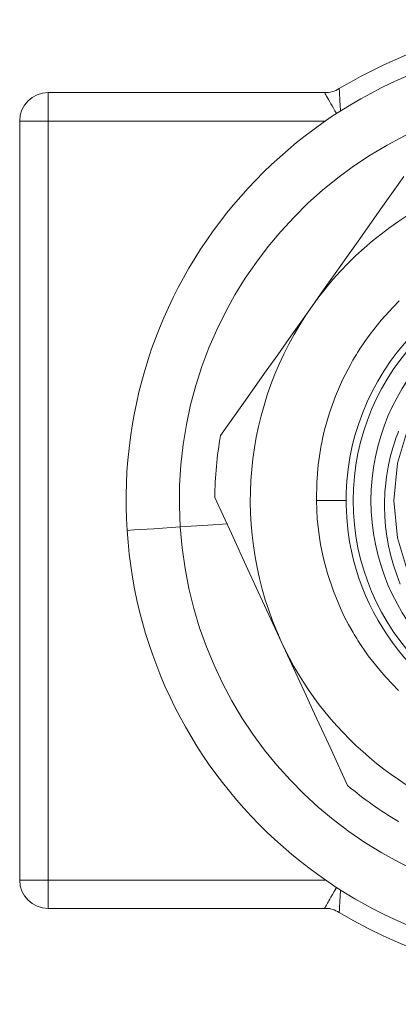
# Model space of a CAD drawing. Units: inches. Extents: x 0.86 to 5.71, y 3.05 to 7.62.
# Drawn here: x 0.86 to 1.17, y 5.06 to 5.88 of the extents above; entities that cross this region are included whole.
import ezdxf

# ---------------------------------------------------------------- set-up
doc = ezdxf.new("R2010")
doc.units = ezdxf.units.IN
doc.header["$MEASUREMENT"] = 0
doc.layers.add('Layer 1', color=7, linetype='Continuous')

msp = doc.modelspace()

# ---------------------------------------------------------------- linework, layer by layer
at = {"layer": 'Layer 1', "color": 7, "lineweight": 18}
for points in [[(0.88207, 5.81472), (1.11221, 5.81472)], [(0.88207, 5.79109), (0.88207, 5.8078), (0.88207, 5.81472)], [(1.12214, 5.79727), (1.12177, 5.79789), (1.12127, 5.79876), (1.12078, 5.79961), (1.11955, 5.80175), (1.11837, 5.8038), (1.11737, 5.80554), (1.11644, 5.80718), (1.11546, 5.80892), (1.11459, 5.81048), (1.11387, 5.81176), (1.11327, 5.81285), (1.1128, 5.81368), (1.11248, 5.81426), (1.11231, 5.81456), (1.11221, 5.81472)], [(1.12444, 5.81811), (1.12373, 5.81772), (1.12301, 5.81733)], [(1.12445, 5.81811), (1.1244, 5.8181)], [(1.1244, 5.8181), (1.1244, 5.81802), (1.12441, 5.81786), (1.12443, 5.81757), (1.12445, 5.81715), (1.12448, 5.8166), (1.12452, 5.81595), (1.12456, 5.81517), (1.12461, 5.81428), (1.12467, 5.81326), (1.12473, 5.81215), (1.12481, 5.81091), (1.12488, 5.80959), (1.12499, 5.80728), (1.12511, 5.80481), (1.12538, 5.79925)], [(0.88207, 5.79109), (0.86537, 5.79109), (0.85845, 5.79109)], [(0.85845, 5.1592), (0.85845, 5.79109)], [(1.11288, 5.79109), (0.88207, 5.79109)], [(0.88207, 5.79109), (0.88207, 5.1592)], [(1.10184, 5.63708), (1.1114, 5.6506), (1.12094, 5.66411), (1.13049, 5.67761), (1.14002, 5.69109), (1.15906, 5.71802), (1.17807, 5.74491)], [(1.10532, 5.47515), (1.1056, 5.49002), (1.10685, 5.50481), (1.10784, 5.51216), (1.10907, 5.51949), (1.10941, 5.52132), (1.10977, 5.52315), (1.11015, 5.52497), (1.11054, 5.5268), (1.11137, 5.53043), (1.11225, 5.53403), (1.11635, 5.54824), (1.12134, 5.56209), (1.12721, 5.57558), (1.13398, 5.58873), (1.13582, 5.59196), (1.13771, 5.59516), (1.13868, 5.59676), (1.13966, 5.59834), (1.14065, 5.59992), (1.14165, 5.60148), (1.14578, 5.60764), (1.15009, 5.61364), (1.15925, 5.62517), (1.16914, 5.63607), (1.17435, 5.64129)], [(1.02561, 5.52926), (1.04462, 5.55615), (1.06366, 5.58308), (1.07319, 5.59656), (1.08273, 5.61005), (1.09228, 5.62356), (1.10184, 5.63708)], [(1.33089, 5.31397), (1.29975, 5.31701), (1.26921, 5.32624), (1.24109, 5.34131), (1.21692, 5.36118), (1.19705, 5.38535), (1.18198, 5.41347), (1.17275, 5.44401), (1.16971, 5.47515), (1.17275, 5.50629), (1.18198, 5.53683), (1.19705, 5.56495), (1.21692, 5.58912), (1.24109, 5.60899), (1.26921, 5.62406), (1.29975, 5.63329), (1.33089, 5.63632)], [(1.17521, 5.40559), (1.17221, 5.4133), (1.16957, 5.4212), (1.16732, 5.42922), (1.16547, 5.43729), (1.16402, 5.44541), (1.16297, 5.45359), (1.16231, 5.46181), (1.16205, 5.47009), (1.16205, 5.47217), (1.16207, 5.47425), (1.16212, 5.47633), (1.1622, 5.47842), (1.16243, 5.48259), (1.16276, 5.48673), (1.16373, 5.49495), (1.16509, 5.50308), (1.16685, 5.51113), (1.16902, 5.51909), (1.17025, 5.52304), (1.17158, 5.52697), (1.17228, 5.52892), (1.17301, 5.53087), (1.17377, 5.53282)], [(1.07612, 5.35775), (1.06919, 5.37279), (1.06227, 5.38781), (1.05535, 5.40282), (1.04844, 5.41782), (1.03464, 5.44778), (1.02086, 5.47768)], [(1.17371, 5.31703), (1.1683, 5.32244), (1.16308, 5.32803), (1.15805, 5.33379), (1.14859, 5.34583), (1.13993, 5.35856), (1.13891, 5.3602), (1.13789, 5.36185), (1.13689, 5.36351), (1.13591, 5.36517), (1.134, 5.36852), (1.13214, 5.37189), (1.12861, 5.37871), (1.12533, 5.38563), (1.11949, 5.39976), (1.11463, 5.41427), (1.11256, 5.42168), (1.11074, 5.42919), (1.11032, 5.43108), (1.10992, 5.43297), (1.10954, 5.43487), (1.10917, 5.43677), (1.10849, 5.44058), (1.10787, 5.44439), (1.10607, 5.45971), (1.10532, 5.47515)], [(1.1301, 5.47515), (1.10532, 5.47515)], [(0.94784, 5.45024), (0.95376, 5.45063), (0.96994, 5.45168), (0.99204, 5.45312)], [(0.99204, 5.45312), (1.01497, 5.45461), (1.03125, 5.45567)], [(1.13139, 5.23782), (1.11761, 5.26773), (1.1038, 5.29768), (1.09689, 5.31268), (1.08998, 5.32769), (1.08305, 5.34271), (1.07612, 5.35775)], [(0.88207, 5.1592), (0.86537, 5.1592), (0.85845, 5.1592)], [(0.88207, 5.1592), (0.88207, 5.1425), (0.88207, 5.13558)], [(0.88207, 5.1592), (1.11288, 5.1592)], [(1.11221, 5.13558), (1.11225, 5.13565), (1.11233, 5.13578), (1.11247, 5.13604), (1.11268, 5.1364), (1.11295, 5.13688), (1.11327, 5.13745), (1.11365, 5.13814), (1.11409, 5.13892), (1.1146, 5.13983), (1.11515, 5.14082), (1.11577, 5.14193), (1.11644, 5.14311), (1.11752, 5.145), (1.11868, 5.147), (1.1202, 5.14963), (1.12179, 5.15238), (1.12219, 5.15308)], [(1.1254, 5.15115), (1.1254, 5.15107), (1.12536, 5.15022), (1.12532, 5.14939), (1.1252, 5.14698), (1.12508, 5.14466), (1.12498, 5.14263), (1.12488, 5.14071), (1.12481, 5.13939), (1.12473, 5.13815), (1.12467, 5.13703), (1.12461, 5.13602), (1.12456, 5.13513), (1.12452, 5.13435), (1.12448, 5.13369), (1.12445, 5.13315), (1.12443, 5.13273), (1.12441, 5.13243), (1.1244, 5.13228), (1.1244, 5.1322)], [(1.11221, 5.13558), (0.88207, 5.13558)], [(1.11669, 5.13558), (1.11222, 5.13558)], [(1.12301, 5.13297), (1.12373, 5.13258), (1.12444, 5.13219)], [(1.1244, 5.1322), (1.12443, 5.13219)]]:
    msp.add_lwpolyline(points, dxfattribs=at)
for points in [[(1.71394, 5.50005), (1.70018, 5.71161), (1.51754, 5.87195), (1.30598, 5.8582), (1.09443, 5.84444), (0.93408, 5.6618), (0.94784, 5.45024)], [(1.66974, 5.49718), (1.65757, 5.68432), (1.496, 5.82617), (1.30886, 5.814), (1.12172, 5.80183), (0.97987, 5.64026), (0.99204, 5.45312)], [(1.29658, 5.67298), (1.18732, 5.65404), (1.11411, 5.5501), (1.13305, 5.44084), (1.14755, 5.35726), (1.213, 5.29181), (1.29658, 5.27731)], [(1.33089, 5.67003), (1.22326, 5.67003), (1.13601, 5.58278), (1.13601, 5.47515), (1.13601, 5.36752), (1.22326, 5.28027), (1.33089, 5.28027)], [(1.33089, 5.65527), (1.23141, 5.65527), (1.15077, 5.57462), (1.15077, 5.47515), (1.15077, 5.37567), (1.23141, 5.29503), (1.33089, 5.29503)], [(0.99204, 5.45312), (1.0042, 5.26598), (1.16577, 5.12413), (1.35292, 5.1363), (1.54006, 5.14846), (1.68191, 5.31004), (1.66974, 5.49718)], [(0.94784, 5.45024), (0.96159, 5.23869), (1.14424, 5.07834), (1.35579, 5.0921), (1.5577, 5.10523), (1.71475, 5.27282), (1.71475, 5.47515)]]:
    msp.add_open_spline(points, degree=3, knots=[0, 0, 0, 0, 1, 1, 1, 2, 2, 2, 2], dxfattribs=at)
for points in [[(1.33089, 5.87547), (1.25812, 5.87547), (1.18674, 5.85563), (1.1244, 5.8181)], [(0.88207, 5.81472), (0.86902, 5.81472), (0.85845, 5.80414), (0.85845, 5.79109)], [(1.11221, 5.81472), (1.11651, 5.81472), (1.12072, 5.81589), (1.1244, 5.8181)], [(1.3566, 5.75448), (1.25681, 5.76367), (1.15969, 5.71891), (1.10184, 5.63708)], [(1.10184, 5.63708), (1.04398, 5.55525), (1.03418, 5.44877), (1.07612, 5.35775)], [(1.02561, 5.52926), (1.02259, 5.51223), (1.021, 5.49498), (1.02086, 5.47768)], [(1.07612, 5.35775), (1.11083, 5.28244), (1.17707, 5.22635), (1.25706, 5.20453)], [(1.13139, 5.23782), (1.14463, 5.22669), (1.15877, 5.21669), (1.17368, 5.20792)], [(0.85845, 5.1592), (0.85845, 5.14616), (0.86902, 5.13558), (0.88207, 5.13558)], [(1.1244, 5.1322), (1.12072, 5.13441), (1.11651, 5.13558), (1.11221, 5.13558)], [(1.1244, 5.1322), (1.25143, 5.05571), (1.41034, 5.05571), (1.53738, 5.1322)]]:
    msp.add_open_spline(points, degree=3, dxfattribs=at)

doc.saveas('drawing.dxf')
